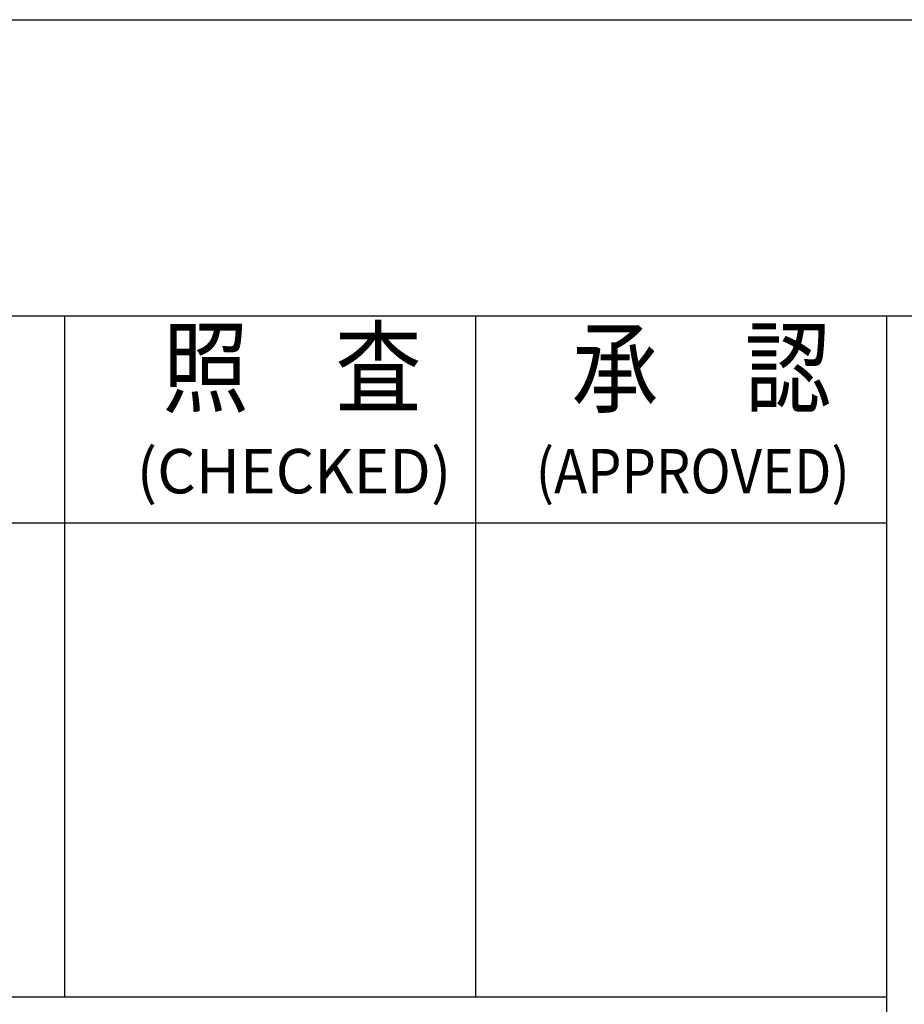
# Model space of a CAD drawing. Extents: x 0 to 3757, y 0 to 2417.
# Drawn here: x 2610 to 2849, y 230 to 496 of the extents above; entities that cross this region are included whole.
import ezdxf
from ezdxf.enums import TextEntityAlignment as Align

# ---------------------------------------------------------------- set-up
doc = ezdxf.new("R2010")
doc.units = 0
doc.header["$LTSCALE"] = 8
doc.layers.add('AM_0', color=7, linetype='CONTINUOUS')
doc.layers.add('AM_BOR', color=7, linetype='CONTINUOUS')
doc.styles.get("Standard").update_dxf_attribs({"font": 'isocp.shx', "bigfont": 'EXTFONT.SHX'})
doc.styles.add('TATE', font='ISOCP.SHX', dxfattribs={"bigfont": 'EXTFONT.SHX'})

# ---------------------------------------------------------------- blocks, each defined once
blk = doc.blocks.new('KY_A3_1')
at = {"layer": 'AM_BOR', "color": 5, "linetype": 'CONTINUOUS'}
for p, q in [((278.52, 62.06), (410, 62.06)), ((278.52, 52.06), (410, 52.06))]:
    blk.add_line(p, q, dxfattribs=at)
blk = doc.blocks.new('KY_TITLE')
at = {"layer": 'AM_BOR', "color": 5, "linetype": 'CONTINUOUS'}
for p, q in [((-131.5, 44), (0, 44)), ((-54.5, 44), (-54.5, 0)), ((-131.5, 21), (-54.5, 21))]:
    blk.add_line(p, q, dxfattribs=at)
at = {"layer": 'AM_BOR', "color": 7, "linetype": 'CONTINUOUS'}
for p, q in [((-82.25, 44), (-82.25, 21)), ((-68.375, 44), (-68.375, 21)), ((-110, 37), (-54.5, 37))]:
    blk.add_line(p, q, dxfattribs=at)
at = {"layer": 'AM_BOR', "color": 2}
for s, height, width, p in [('照\u3000査', 2.5, 0.85537, (-78.948, 41)), ('承\u3000認', 2.5, 0.85537, (-65.126, 41)), ('(APPROVED)', 1.5, 0.896552, (-66.346, 38))]:
    blk.add_text(s, height=height, dxfattribs=dict(at, width=width)).set_placement(p)
blk.add_text('(CHECKED)', height=1.5, dxfattribs=at).set_placement((-79.816, 38))
for tag, height, p in [('HINMEI{12}', 5, (-27.25, 35.397)), ('HINMEI2{12}', 5, (-27.25, 22.25)), ('DATE{12}', 3.5, (-73.75, 18)), ('GEN-TITLE-SCA', 5, (-120.75, 13)), ('RAIREKI{2}', 4, (-5, 12))]:
    blk.add_attdef(tag, text='', height=height, dxfattribs=at).set_placement(p, align=Align.MIDDLE)
at = {"layer": 'AM_BOR', "color": 2, "style": 'TATE'}
blk.add_attdef('DESIGN{6}', text='', height=4, dxfattribs=at).set_placement((-103.062, 29), align=Align.MIDDLE)
at = {"layer": 'AM_BOR', "color": 2, "width": 1.3}
blk.add_attdef('ZUBAN{16}', (-50.759, 1.362), '', height=6, dxfattribs=at)
at = {"layer": 'AM_BOR', "color": 2}
blk.add_attdef('GU{15}', (-28.366, -2.756), '', height=2, dxfattribs=at)

msp = doc.modelspace()

# ---------------------------------------------------------------- block references
at = {"layer": 'AM_0', "xscale": 8, "yscale": 8, "zscale": 8}
for name, p in [('KY_A3_1', (0, 0)), ('KY_TITLE', (3280.14, 64.52))]:
    msp.add_blockref(name, p, dxfattribs=at)

doc.saveas('drawing.dxf')
